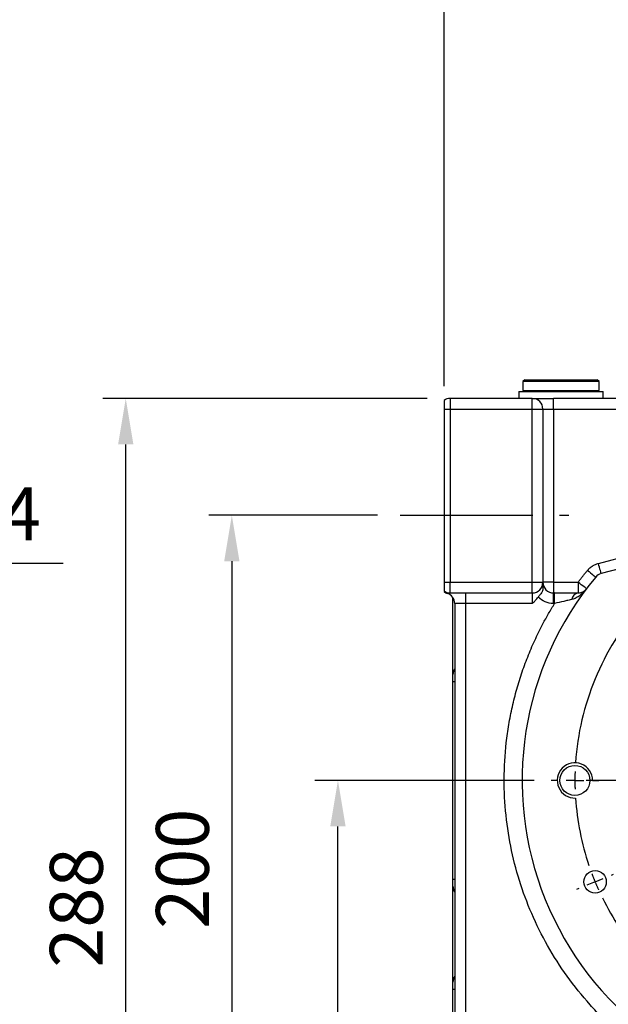
# Model space of a CAD drawing. Extents: x -46 to 1992, y -26 to 1274.
# Drawn here: x 688 to 855, y 741 to 1020 of the extents above; entities that cross this region are included whole.
import ezdxf

# ---------------------------------------------------------------- set-up
doc = ezdxf.new("R2010")
doc.units = 0
doc.header["$LTSCALE"] = 30
doc.linetypes.add('CENTER', pattern=[2, 1.25, -0.25, 0.25, -0.25])
doc.layers.get('Defpoints').update_dxf_attribs({"linetype": 'CONTINUOUS'})
for name, color, linetype in [('CEN', 2, 'CENTER'), ('DIM', 3, 'CONTINUOUS'), ('MAIN', 7, 'CONTINUOUS'), ('THIN', 1, 'CONTINUOUS')]:
    doc.layers.add(name, color=color, linetype=linetype)
doc.styles.get("Standard").update_dxf_attribs({"font": 'simplex.shx'})
doc.dimstyles.new('L', dxfattribs={"dimscale": 6.5, "dimtxt": 2.3, "dimasz": 2, "dimexe": 1, "dimexo": 1, "dimgap": 1, "dimtad": 1, "dimdec": 3, "dimdsep": 46, "dimtxsty": 'Standard', "dimcen": 3, "dimclrd": 256, "dimclre": 256, "dimclrt": 256, "dimazin": 2, "dimtfac": 0.6, "dimtdec": 3, "dimtmove": 0, "dimatfit": 3, "dimfxl": 0, "dimtolj": 1, "dimarcsym": 0})

# ---------------------------------------------------------------- blocks, each defined once
blk = doc.blocks.new('SW_CENTERMARKSYMBOL_0')
at = {"layer": 'CEN', "color": 0}
for p, q in [((0, 1.667), (0, 2.5)), ((0, 0), (0, 0.833)), ((0, 0), (0, -0.833)), ((0, -23.333), (0, -1.07)), ((0, -1.667), (0, -2.5)), ((-18.856, -6.144), (-19.445, -5.555)), ((18.856, -6.144), (19.445, -5.555)), ((-17.678, -7.322), (-18.267, -6.733)), ((-17.678, -7.322), (-17.088, -7.912)), ((17.678, -7.322), (17.088, -7.912)), ((17.678, -7.322), (18.267, -6.733)), ((-16.499, -8.501), (-15.91, -9.09)), ((16.499, -8.501), (15.91, -9.09)), ((-26.667, -25), (-27.25, -25)), ((-25, -25), (-25.833, -25)), ((-25, -25), (-24.167, -25)), ((-1.667, -25), (-23.93, -25)), ((-23.333, -25), (-22.75, -25)), ((0, -25), (-0.833, -25)), ((0, -25), (0, -24.167)), ((0, -25), (0, -25.833)), ((0, -25), (0.833, -25)), ((1.667, -25), (23.93, -25)), ((23.333, -25), (22.5, -25)), ((25, -25), (24.167, -25)), ((25, -25), (25.833, -25)), ((26.667, -25), (27.5, -25)), ((0, -26.667), (0, -48.93)), ((-23.097, -34.567), (-22.327, -34.248)), ((-21.557, -33.929), (-21.349, -33.843)), ((-24.637, -35.205), (-24.845, -35.291)), ((-23.097, -34.567), (-23.867, -34.886)), ((-16.499, -41.499), (-15.91, -40.91)), ((16.499, -41.499), (15.91, -40.91)), ((-17.678, -42.678), (-18.267, -43.267)), ((-17.678, -42.678), (-17.088, -42.088)), ((17.678, -42.678), (17.088, -42.088)), ((17.678, -42.678), (18.267, -43.267)), ((-18.856, -43.856), (-19.445, -44.445)), ((18.856, -43.856), (19.445, -44.445)), ((0, -48.333), (0, -47.5)), ((0, -50), (0, -49.167)), ((0, -50), (0, -50.833)), ((0, -51.667), (0, -52.5))]:
    blk.add_line(p, q, dxfattribs=at)
for start, end in [(90, 91.90986), (88.09014, 90), (93.81972, 131.18028), (48.81972, 86.18028), (135, 136.90986), (133.09014, 135), (45, 46.90986), (43.09014, 45), (138.81972, 176.18028), (3.81972, 41.18028), (178.09014, 180), (180, 181.90986), (0, 1.90986), (358.09014, 0), (183.81972, 198.68028), (318.81972, 356.18028), (200.59014, 202.5), (202.5, 204.40986), (206.31972, 221.18028), (223.09014, 225), (225, 226.90986), (313.09014, 315), (315, 316.90986), (228.81972, 266.18028), (273.81972, 311.18028), (268.09014, 270), (270, 271.90986)]:
    blk.add_arc((0, -25), 25, start, end, dxfattribs=at)
blk = doc.blocks.new('*D30')
at = {"layer": 'Defpoints', "color": 0}
for p in [(778.33, 804.55), (840.33, 804.55), (845.52, 624.55)]:
    blk.add_point(p, dxfattribs=at)
at = {"layer": 'DIM', "lineweight": -2}
for p, q in [((833.83, 804.55), (771.83, 804.55)), ((778.33, 637.55), (778.33, 791.55)), ((839.02, 624.55), (771.83, 624.55))]:
    blk.add_line(p, q, dxfattribs=at)
at = {"layer": 'DIM'}
for points in [[(776.17, 791.55), (780.5, 791.55), (778.33, 804.55)], [(776.17, 637.55), (780.5, 637.55), (778.33, 624.55)]]:
    blk.add_solid(points, dxfattribs=at)
at = {"layer": 'DIM', "insert": (764.36, 714.55), "char_height": 14.95, "attachment_point": 5, "rotation": 90}
blk.add_mtext('\\A1;180', dxfattribs=at)
blk = doc.blocks.new('*D31')
at = {"layer": 'Defpoints', "color": 0}
for p in [(718.33, 912.59), (810.06, 912.59), (845.52, 624.55)]:
    blk.add_point(p, dxfattribs=at)
at = {"layer": 'DIM', "lineweight": -2}
for p, q in [((803.56, 912.59), (711.83, 912.59)), ((718.33, 637.55), (718.33, 899.59)), ((839.02, 624.55), (711.83, 624.55))]:
    blk.add_line(p, q, dxfattribs=at)
at = {"layer": 'DIM'}
for points in [[(716.17, 899.59), (720.5, 899.59), (718.33, 912.59)], [(716.17, 637.55), (720.5, 637.55), (718.33, 624.55)]]:
    blk.add_solid(points, dxfattribs=at)
at = {"layer": 'DIM', "insert": (704.36, 768.57), "char_height": 14.95, "attachment_point": 5, "rotation": 90}
blk.add_mtext('\\A1;288', dxfattribs=at)
blk = doc.blocks.new('*D32')
at = {"layer": 'Defpoints', "color": 0}
for p in [(1263.02, 1069.09), (1263.02, 928.55), (808.33, 909.59)]:
    blk.add_point(p, dxfattribs=at)
at = {"layer": 'DIM', "lineweight": -2}
for p, q in [((808.33, 916.09), (808.33, 1075.59)), ((1263.02, 935.05), (1263.02, 1075.59)), ((821.33, 1069.09), (1250.02, 1069.09))]:
    blk.add_line(p, q, dxfattribs=at)
at = {"layer": 'DIM'}
for points in [[(821.33, 1071.26), (821.33, 1066.93), (808.33, 1069.09)], [(1250.02, 1071.26), (1250.02, 1066.93), (1263.02, 1069.09)]]:
    blk.add_solid(points, dxfattribs=at)
at = {"layer": 'DIM', "insert": (1033.18, 1083.07), "char_height": 14.95, "attachment_point": 5}
blk.add_mtext('\\A1;454.7', dxfattribs=at)
blk = doc.blocks.new('*D55')
at = {"layer": 'Defpoints', "color": 0}
for p in [(808.33, 1030.09), (808.33, 912.04), (920.33, 887.05)]:
    blk.add_point(p, dxfattribs=at)
at = {"layer": 'DIM', "lineweight": -2}
for p, q in [((808.33, 918.54), (808.33, 1036.59)), ((920.33, 965.39), (920.33, 1036.59)), ((907.33, 1030.09), (821.33, 1030.09)), ((920.33, 893.55), (920.33, 928.84))]:
    blk.add_line(p, q, dxfattribs=at)
at = {"layer": 'DIM'}
for points in [[(821.33, 1032.26), (821.33, 1027.93), (808.33, 1030.09)], [(907.33, 1032.26), (907.33, 1027.93), (920.33, 1030.09)]]:
    blk.add_solid(points, dxfattribs=at)
at = {"layer": 'DIM', "insert": (864.33, 1044.07), "char_height": 14.95, "attachment_point": 5}
blk.add_mtext('\\A1;112', dxfattribs=at)
blk = doc.blocks.new('*D57')
at = {"layer": 'Defpoints', "color": 0}
for p in [(795.97, 879.55), (748.33, 679.55), (796.67, 679.55)]:
    blk.add_point(p, dxfattribs=at)
at = {"layer": 'DIM', "lineweight": -2}
for p, q in [((789.47, 879.55), (741.83, 879.55)), ((748.33, 866.55), (748.33, 692.55)), ((774.12, 679.55), (741.83, 679.55)), ((790.17, 679.55), (783.95, 679.55))]:
    blk.add_line(p, q, dxfattribs=at)
at = {"layer": 'DIM'}
for points in [[(746.17, 866.55), (750.5, 866.55), (748.33, 879.55)], [(746.17, 692.55), (750.5, 692.55), (748.33, 679.55)]]:
    blk.add_solid(points, dxfattribs=at)
at = {"layer": 'DIM', "insert": (734.36, 779.55), "char_height": 14.95, "attachment_point": 5, "rotation": 90}
blk.add_mtext('\\A1;200', dxfattribs=at)
blk = doc.blocks.new('*D47')
at = {"layer": 'Defpoints', "color": 0}
for p in [(639.53, 865.98), (625.53, 833.05), (639.53, 833.05)]:
    blk.add_point(p, dxfattribs=at)
at = {"layer": 'DIM', "lineweight": -2}
for p, q in [((625.53, 839.55), (625.53, 872.48)), ((639.53, 839.55), (639.53, 872.48)), ((612.53, 865.98), (599.53, 865.98)), ((625.53, 865.98), (639.53, 865.98)), ((652.53, 865.98), (700.6, 865.98))]:
    blk.add_line(p, q, dxfattribs=at)
at = {"layer": 'DIM'}
for points in [[(612.53, 868.15), (612.53, 863.81), (625.53, 865.98)], [(652.53, 868.15), (652.53, 863.81), (639.53, 865.98)]]:
    blk.add_solid(points, dxfattribs=at)
at = {"layer": 'DIM', "insert": (683.07, 879.95), "char_height": 14.95, "attachment_point": 5}
blk.add_mtext('\\A1;14', dxfattribs=at)

msp = doc.modelspace()

# ---------------------------------------------------------------- linework, layer by layer
at = {"layer": 'CEN'}
msp.add_line((795.97029, 879.54918), (843.63253, 879.54918), dxfattribs=at)
at = {"layer": 'MAIN'}
for p, q in [((831.15142, 917.88518), (830.65141, 917.38519)), ((830.65141, 917.38519), (830.65141, 914.88518)), ((852.15141, 917.38519), (830.65141, 917.38519)), ((831.15142, 917.88518), (851.65141, 917.88518)), ((852.15141, 917.38519), (851.65141, 917.88518)), ((852.15141, 914.88518), (852.15141, 917.38519)), ((829.50142, 914.58519), (829.50142, 912.58518)), ((829.50142, 914.58519), (853.30141, 914.58519)), ((830.65141, 914.88518), (830.95141, 914.58519)), ((830.65141, 914.88518), (852.15141, 914.88518)), ((851.85142, 914.58519), (852.15141, 914.88518)), ((853.30141, 912.58518), (853.30141, 914.58519)), ((808.33241, 912.03613), (808.33241, 909.58518)), ((810.06241, 912.58518), (810.06241, 909.58518)), ((833.27242, 912.58518), (810.06241, 912.58518)), ((833.27242, 909.58518), (833.27242, 912.58518)), ((839.27241, 909.58518), (839.27241, 912.58518)), ((897.33241, 912.58518), (839.27241, 912.58518)), ((808.33241, 909.58518), (808.33241, 860.58518)), ((808.33241, 909.58518), (810.06241, 909.58518)), ((810.06241, 909.58518), (833.27242, 909.58518)), ((810.06241, 909.58518), (810.06241, 860.58518)), ((833.27242, 860.58518), (833.27242, 909.58518)), ((833.27242, 909.58518), (836.27242, 909.58518)), ((836.27242, 909.58518), (836.27242, 860.58518)), ((836.27242, 909.58518), (839.27241, 909.58518)), ((839.27241, 909.58518), (839.27241, 860.58518)), ((839.27241, 909.58518), (897.33241, 909.58518)), ((851.99289, 865.93907), (897.33241, 877.82985)), ((898.09346, 874.92799), (852.75393, 863.03721)), ((808.33241, 860.58518), (810.06241, 860.58518)), ((808.33241, 860.58518), (808.33241, 858.13424)), ((810.06241, 860.58518), (833.27242, 860.58518)), ((810.06241, 857.58518), (810.06241, 860.58518)), ((833.27242, 860.58518), (836.27242, 860.58518)), ((833.27242, 857.58518), (833.27242, 860.58518)), ((839.27241, 860.58518), (836.27242, 860.58518)), ((839.27241, 860.58518), (839.27241, 857.58518)), ((839.27241, 860.58518), (846.21528, 860.58518)), ((846.21528, 860.58518), (846.21528, 857.58518)), ((810.06241, 857.58518), (833.27242, 857.58518)), ((810.86241, 834.49578), (810.86241, 856.2435)), ((814.36241, 857.58518), (814.36241, 854.58518)), ((833.27242, 857.58518), (833.27242, 854.58518)), ((839.27241, 854.58518), (839.27241, 857.58518)), ((839.58194, 857.58518), (839.27241, 857.58518)), ((839.58194, 854.58518), (839.58194, 857.58518)), ((814.36241, 854.58518), (811.36241, 854.58518)), ((811.36241, 854.58518), (811.36241, 703.74918)), ((833.27242, 854.58518), (814.36241, 854.58518)), ((814.36241, 854.58518), (814.36241, 703.74918)), ((839.58194, 854.58518), (839.27241, 854.58518)), ((810.86241, 832.49647), (810.86241, 834.49578)), ((810.86241, 776.6019), (810.86241, 832.49647)), ((810.86241, 832.49647), (811.36241, 832.49647)), ((810.86241, 774.60259), (810.86241, 776.6019)), ((810.86241, 776.6019), (811.36241, 776.6019)), ((810.86241, 747.49578), (810.86241, 774.60259)), ((810.86241, 745.49647), (810.86241, 747.49578)), ((810.86241, 702.09087), (810.86241, 745.49647)), ((810.86241, 745.49647), (811.36241, 745.49647))]:
    msp.add_line(p, q, dxfattribs=at)
at = {"layer": 'MAIN', "flags": 128}
for points in [[(848.90243, 863.97258), (849.35236, 863.59828), (849.78501, 863.23836), (850.18372, 862.90665), (850.53321, 862.61591), (850.82002, 862.37731), (851.03315, 862.20001), (851.16439, 862.09083), (851.20871, 862.05397)], [(852.75393, 863.03721), (852.73931, 863.09297), (852.69601, 863.2581), (852.62567, 863.52626), (852.53103, 863.88715), (852.4157, 864.32689), (852.28413, 864.82858), (852.14136, 865.37295), (851.99289, 865.93907)], [(848.60831, 858.77594), (848.56234, 858.8107), (848.42615, 858.91366), (848.20502, 859.08085), (847.90741, 859.30585), (847.54478, 859.58002), (847.13106, 859.89282), (846.68214, 860.23222), (846.21528, 860.58518)]]:
    msp.add_lwpolyline(points, dxfattribs=at)
at = {"layer": 'MAIN'}
for centre, radius in [((845.33241, 804.54918), 4.25), ((851.04145, 775.84793), 3.175)]:
    msp.add_circle(centre, radius, dxfattribs=at)
for centre, radius, start, end in [((810.06241, 909.58518), 3, 90, 125.2164336), ((833.27241, 909.58518), 3, 0, 90), ((920.33241, 804.54918), 89.916, 140.2425544, 263.699694), ((853.51498, 860.13535), 3, 104.6954851, 140.2425544), ((810.06241, 860.58518), 3, 234.7835664, 270), ((833.27241, 860.58518), 3, 270, 0), ((839.27241, 860.58518), 3, 180, 270), ((808.36241, 854.58518), 3, 0, 73.5407504), ((846.59398, 855.51429), 2.10524, 100.3632239, 173.7797025), ((813.86241, 834.49578), 3, 146.4426902, 180), ((813.86241, 774.60258), 3, 180, 213.5573098), ((813.86241, 747.49578), 3, 146.4426902, 180)]:
    msp.add_arc(centre, radius, start, end, dxfattribs=at)
for points, knots in [([(833.27241, 912.58518), (833.27241, 912.58518), (833.90459, 912.58518), (836.15496, 912.58518), (837.68116, 912.58518), (839.27241, 912.58518)], [0, 0, 0, 0, 0.5, 0.5, 1, 1, 1, 1]), ([(846.21528, 860.58518), (846.38977, 860.81469), (846.73873, 861.27367), (847.27022, 861.95592), (847.80767, 862.63343), (848.3511, 863.30621), (848.71865, 863.75045), (848.90243, 863.97258)], [0, 0, 0, 0, 0.200017312, 0.400008656, 0.599991344, 0.799982688, 1, 1, 1, 1]), ([(848.90243, 863.97258), (848.95297, 864.03198), (849.05382, 864.15049), (849.21333, 864.32043), (849.37833, 864.48396), (849.54944, 864.64057), (849.72649, 864.79039), (849.90952, 864.93339), (850.09853, 865.06958), (850.35771, 865.24153), (850.69301, 865.43756), (851.1118, 865.63966), (851.54471, 865.8109), (851.84318, 865.89626), (851.99289, 865.93907)], [0, 0, 0, 0, 0.0628513587, 0.1254155522, 0.1877861217, 0.2500574811, 0.3123244957, 0.3746820504, 0.4372246182, 0.5000458374, 0.6253330032, 0.7499157693, 0.874552354, 1, 1, 1, 1]), ([(808.33241, 857.97607), (808.33241, 857.97011), (808.33241, 857.93445), (808.33241, 857.92383), (808.33241, 857.91499)], [0, 0, 0, 0, 0.166987904, 1, 1, 1, 1]), ([(808.33871, 857.92312), (808.40815, 857.86565), (808.66919, 857.64958), (808.99531, 857.54427), (809.23468, 857.46697)], [0, 0, 0, 0, 0.266010295, 1, 1, 1, 1]), ([(836.27241, 858.7514), (836.27241, 858.54336), (836.23897, 858.35268), (836.14027, 858.06417), (836.0988, 857.96717), (836.00181, 857.77523), (835.94635, 857.68012), (835.76119, 857.39459), (835.60953, 857.20138), (835.28691, 856.81749), (835.1149, 856.627), (834.9547, 856.41897)], [0, 0, 0, 0, 0.25, 0.25, 0.375, 0.375, 0.5, 0.5, 0.75, 0.75, 1, 1, 1, 1]), ([(836.27241, 860.58518), (836.27241, 860.58427), (836.27241, 860.58243), (836.27241, 860.56771), (836.27241, 860.5442), (836.27241, 860.51107), (836.27241, 860.44669), (836.27241, 860.32686), (836.27241, 860.11722), (836.27241, 859.85105), (836.27241, 859.56753), (836.27241, 859.28879), (836.27241, 859.03237), (836.27241, 858.84515), (836.27241, 858.7514)], [0, 0, 0, 0, 0.049595792, 0.099066034, 0.148488891, 0.197942751, 0.247505854, 0.373705355, 0.500014136, 0.626213639, 0.752522424, 0.83500451, 0.917375939, 1, 1, 1, 1]), ([(848.60832, 858.77594), (848.33743, 858.41765), (848.04567, 858.07847), (847.42812, 857.44783), (847.10176, 857.15541), (846.41107, 856.62498), (846.04379, 856.38573), (845.29075, 855.99467), (844.90298, 855.84011), (844.50114, 855.74239)], [0, 0, 0, 0, 0.25, 0.25, 0.5, 0.5, 0.75, 0.75, 1, 1, 1, 1]), ([(846.21528, 857.58518), (846.48239, 857.58518), (846.7307, 857.61997), (847.19776, 857.74038), (847.41749, 857.82734), (847.81685, 858.03842), (847.99837, 858.16285), (848.32852, 858.44478), (848.47739, 858.60277), (848.60832, 858.77594)], [0, 0, 0, 0, 0.25, 0.25, 0.5, 0.5, 0.75, 0.75, 1, 1, 1, 1]), ([(809.21241, 857.46225), (809.24609, 857.47586), (809.2868, 857.4923), (809.54079, 857.52228), (809.58468, 857.52747)], [0, 0, 0, 0, 0.827182632, 1, 1, 1, 1]), ([(833.27241, 854.58518), (833.44296, 854.75508), (833.73691, 855.04791), (834.17307, 855.50355), (834.57127, 855.93854), (834.83033, 856.26313), (834.9547, 856.41897)], [0, 0, 0, 0, 0.289979007, 0.499821866, 0.759866656, 1, 1, 1, 1]), ([(839.58194, 857.58518), (840.18135, 857.58518), (840.77189, 857.58518), (841.93603, 857.58518), (842.50964, 857.58518), (843.35672, 857.58518), (843.63812, 857.58518), (844.18811, 857.58518), (844.45688, 857.58518), (845.24417, 857.58518), (845.74397, 857.58518), (846.21528, 857.58518)], [0, 0, 0, 0, 0.25, 0.25, 0.5, 0.5, 0.625, 0.625, 0.75, 0.75, 1, 1, 1, 1]), ([(844.50114, 855.74239), (844.14659, 855.65618), (843.77182, 855.56564), (843.18357, 855.4247), (842.9831, 855.37685), (842.57358, 855.27952), (842.36442, 855.23002), (841.31696, 854.98319), (840.45914, 854.78447), (839.58194, 854.58518)], [0, 0, 0, 0, 0.25, 0.25, 0.375, 0.375, 0.5, 0.5, 1, 1, 1, 1]), ([(882.37695, 717.46518), (882.07236, 717.59904), (881.4633, 717.8667), (880.55528, 718.28023), (879.65166, 718.70244), (878.75281, 719.13421), (877.85863, 719.57529), (876.96916, 720.02575), (876.08437, 720.48557), (875.20428, 720.95476), (874.32887, 721.43332), (872.27332, 722.5852), (869.09032, 724.50475), (864.87387, 727.36591), (860.80067, 730.46114), (856.87832, 733.79156), (853.13415, 737.33639), (848.39873, 742.33569), (843.01148, 749.04108), (837.48769, 757.68999), (832.97555, 766.77582), (829.48353, 776.19534), (826.99788, 785.92895), (825.54105, 795.96833), (825.16481, 806.22379), (825.78172, 814.80291), (826.83292, 821.60821), (827.89609, 826.65326), (829.22785, 831.62365), (830.81736, 836.48606), (832.65795, 841.23778), (834.27513, 844.82921), (835.51418, 847.33979), (836.27588, 848.81734), (837.06301, 850.28102), (837.87616, 851.73047), (838.71311, 853.16708), (839.29227, 854.11238), (839.58194, 854.58518)], [0, 0, 0, 0, 0.006130106, 0.012257449, 0.018382706, 0.02450655, 0.030629658, 0.036752706, 0.042876369, 0.049001324, 0.055128246, 0.06125781, 0.092415203, 0.123575757, 0.155099194, 0.186625829, 0.218335528, 0.250048444, 0.313447598, 0.37647462, 0.438770313, 0.500000247, 0.561230181, 0.623525874, 0.686552896, 0.749952051, 0.78166175, 0.813374666, 0.844898103, 0.876424737, 0.90758213, 0.938742684, 0.948956162, 0.959163899, 0.969369021, 0.979574659, 0.989783943, 1, 1, 1, 1])]:
    msp.add_open_spline(points, degree=3, knots=knots, dxfattribs=at)
msp.add_open_spline([(839.27241, 854.58518), (837.64403, 854.58518), (836.0854, 855.24715), (834.9547, 856.41897)], degree=3, dxfattribs=at)
at = {"layer": 'THIN'}
msp.add_arc((845.33241, 804.54918), 5, 0, 271.9102132, dxfattribs=at)

# ---------------------------------------------------------------- block references
at = {"layer": 'CEN', "xscale": 3, "yscale": 3, "zscale": 3}
msp.add_blockref('SW_CENTERMARKSYMBOL_0', (920.33241, 879.54918), dxfattribs=at)

# ---------------------------------------------------------------- dimensions: what is measured, and where the dimension line sits
at = {"layer": 'DIM'}
dim = msp.add_linear_dim(base=(1263.02242, 1069.09441), p1=(808.33241, 909.58518), p2=(1263.02242, 928.54918), dimstyle='L', override={"dimdec": 1}, dxfattribs=at)
dim.commit()
dim.dimension.update_dxf_attribs({"geometry": '*D32', "text_midpoint": (1033.17741, 1069.09441), "dimtype": 160})
for base, p1, p2, picture, middle in [((808.33241, 1030.09441), (920.33241, 887.04918), (808.33241, 912.03612), '*D55', (864.33241, 1030.09441)), ((639.53113, 865.97886), (625.53113, 833.04918), (639.53113, 833.04918), '*D47', (683.06565, 865.97886))]:
    dim = msp.add_linear_dim(base=base, p1=p1, p2=p2, dimstyle='L', dxfattribs=at)
    dim.commit()
    dim.dimension.update_dxf_attribs({"geometry": picture, "text_midpoint": middle, "dimtype": 160})
dim = msp.add_linear_dim(base=(718.33241, 912.58518), p1=(845.51986, 624.54918), p2=(810.06241, 912.58518), angle=90, dimstyle='L', override={"dimdec": 1}, dxfattribs=at)
dim.commit()
dim.dimension.update_dxf_attribs({"geometry": '*D31', "text_midpoint": (704.35741, 768.56718)})
for base, p1, p2, picture, middle in [((748.33241, 679.54918), (795.97029, 879.54918), (796.67007, 679.54918), '*D57', (748.33241, 779.54918)), ((778.33241, 804.54918), (845.51986, 624.54918), (840.33241, 804.54918), '*D30', (778.33241, 714.54918))]:
    dim = msp.add_linear_dim(base=base, p1=p1, p2=p2, angle=90, dimstyle='L', dxfattribs=at)
    dim.commit()
    dim.dimension.update_dxf_attribs({"geometry": picture, "text_midpoint": middle, "dimtype": 160})

doc.saveas('drawing.dxf')
